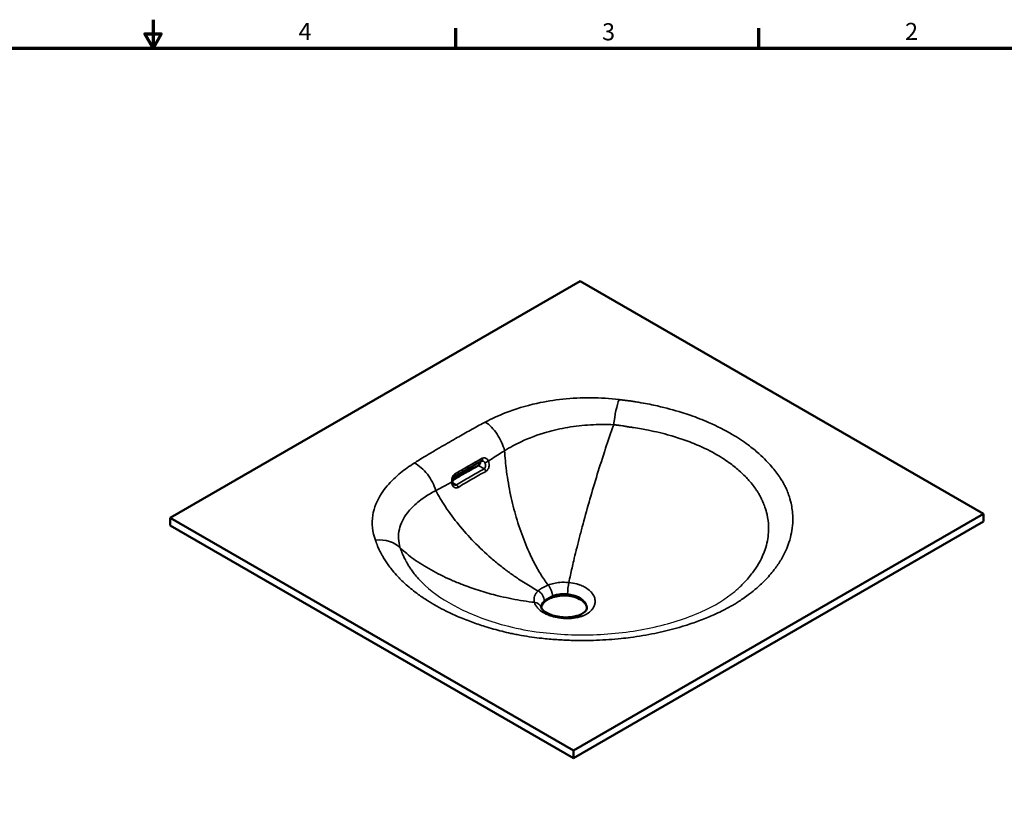
# Model space of a CAD drawing. Units: millimetres. Extents: x 8 to 3258, y -35 to 1631.
# Drawn here: x 1153 to 2206, y 798 to 1631 of the extents above; entities that cross this region are included whole.
import ezdxf

# ---------------------------------------------------------------- set-up
doc = ezdxf.new("R2010")
doc.units = ezdxf.units.MM
doc.header["$LTSCALE"] = 3
for name, color, linetype, lineweight in [('Border (ANSI)', 7, 'Continuous', 70), ('Visible (ANSI)', 7, 'Continuous', 50), ('Visible Narrow (ANSI)', 7, 'Continuous', 35)]:
    doc.layers.add(name, color=color, linetype=linetype, lineweight=lineweight)
doc.styles.add('Note Text (ANSI)', font='tahoma.ttf')

# ---------------------------------------------------------------- blocks, each defined once
blk = doc.blocks.new('Borders Default Border')
at = {"layer": 'Border (ANSI)'}
for p, q in [((539.75, 533.4), (539.75, 540.52)), ((647.7, 533.4), (647.7, 540.52))]:
    blk.add_line(p, q, dxfattribs=at)
at = {"layer": 'Border (ANSI)', "flags": 128}
for points in [[(431.8, 543.56), (431.8, 533.4), (428.87, 538.48), (434.73, 538.48), (431.8, 533.4)], [(12.7, 25.4), (12.7, 533.4), (850.9, 533.4), (850.9, 25.4), (12.7, 25.4)]]:
    blk.add_lwpolyline(points, dxfattribs=at)
at = {"layer": 'Border (ANSI)', "char_height": 6.1, "attachment_point": 7, "style": 'Note Text (ANSI)'}
for s, insert in [('4', (483.65, 534.42)), ('3', (591.83, 534.29)), ('2', (699.83, 534.42))]:
    blk.add_mtext(s, dxfattribs=dict(at, insert=insert))

msp = doc.modelspace()

# ---------------------------------------------------------------- linework, layer by layer
at = {"layer": 'Visible (ANSI)'}
for p, q in [((1752.028, 1351.1806), (1313.6218, 1098.0666)), ((2183.3631, 1102.1491), (1752.028, 1351.1806)), ((1313.6218, 1098.0666), (1744.9569, 849.0352)), ((1313.6218, 1098.0666), (1313.6218, 1089.9017)), ((1744.9569, 849.0352), (2183.3631, 1102.1491)), ((2183.3631, 1102.1491), (2183.3631, 1093.9841)), ((1744.9569, 840.8702), (1313.6218, 1089.9017)), ((2183.3631, 1093.9841), (1744.9569, 840.8702)), ((1744.9569, 849.0352), (1744.9569, 840.8702))]:
    msp.add_line(p, q, dxfattribs=at)
for points, knots in [([(1617.3261, 1141.8762), (1619.2853, 1143.0275), (1621.249, 1144.1766), (1625.1837, 1146.4712), (1627.1547, 1147.6166), (1631.1031, 1149.9036), (1633.0806, 1151.0454), (1637.042, 1153.325), (1639.0259, 1154.463), (1643.0002, 1156.7347), (1644.9907, 1157.8685), (1646.9849, 1158.9997)], [0, 0, 0, 0, 0.840010168, 0.840010168, 1.680020335, 1.680020335, 2.520030503, 2.520030503, 3.360040671, 3.360040671, 4.200050839, 4.200050839, 4.200050839, 4.200050839]), ([(1646.9849, 1158.9997), (1647.0647, 1159.045), (1647.1381, 1159.0757), (1647.2828, 1159.1197), (1647.3543, 1159.133), (1647.5073, 1159.1442), (1647.5888, 1159.1419), (1647.7654, 1159.1171), (1647.8604, 1159.0945), (1648.06, 1159.0244), (1648.1643, 1158.9769), (1648.2697, 1158.916)], [0, 0, 0, 0, 0.1125440861, 0.1125440861, 0.2250881722, 0.2250881722, 0.3376322583, 0.3376322583, 0.4501763443, 0.4501763443, 0.5627204304, 0.5627204304, 0.5627204304, 0.5627204304]), ([(1643.1979, 1153.9594), (1643.5236, 1154.1376), (1643.8257, 1154.3878), (1644.0922, 1154.6988), (1644.332, 1154.9788), (1644.5385, 1155.3028), (1644.9363, 1156.143), (1645.0903, 1156.6763), (1645.2017, 1157.4814), (1645.2198, 1157.7405), (1645.2207, 1157.9978)], [-0.1348493861, -0.1348493861, -0.1348493861, -0.1348493861, 0, 0, 0, 0.1213679233, 0.1213679233, 0.28693732, 0.28693732, 0.3648688868, 0.3648688868, 0.3648688868, 0.3648688868]), ([(1615.6658, 1136.7054), (1615.6494, 1137.1786), (1615.666, 1137.6712), (1615.7674, 1138.6358), (1615.8524, 1139.108), (1616.0815, 1139.976), (1616.2262, 1140.3713), (1616.5247, 1140.9889), (1616.6743, 1141.2266), (1616.9492, 1141.5751), (1617.0745, 1141.6955), (1617.2349, 1141.8189), (1617.2818, 1141.8502), (1617.3261, 1141.8762)], [0, 0, 0, 0, 0.1882218828, 0.1882218828, 0.3764437657, 0.3764437657, 0.5646656485, 0.5646656485, 0.7273887957, 0.7273887957, 0.8751251593, 0.8751251593, 0.9411094142, 0.9411094142, 0.9411094142, 0.9411094142]), ([(1617.1372, 1133.36), (1617.0313, 1133.4211), (1616.9096, 1133.511), (1616.6533, 1133.7643), (1616.5191, 1133.9276), (1616.2635, 1134.3266), (1616.1422, 1134.562), (1615.9332, 1135.0926), (1615.8456, 1135.3878), (1615.7179, 1136.0202), (1615.6779, 1136.3574), (1615.6658, 1136.7054)], [0.5559498803, 0.5559498803, 0.5559498803, 0.5559498803, 0.7118907192, 0.7118907192, 0.8678315581, 0.8678315581, 1.0237723969, 1.0237723969, 1.1797132358, 1.1797132358, 1.3356540747, 1.3356540747, 1.3356540747, 1.3356540747]), ([(1722.697, 1013.0359), (1720.7845, 1012.3775), (1719.0422, 1011.5337), (1715.9436, 1009.7447), (1714.6134, 1008.8146), (1713.5248, 1007.7404)], [-1.320574336, -1.320574336, -1.320574336, -1.320574336, -0.660287695, -0.660287695, -0.000001, -0.000001, -0.000001, -0.000001]), ([(1738.6034, 1014.7724), (1735.7481, 1015.034), (1732.836, 1014.9961), (1727.4369, 1014.3547), (1724.9705, 1013.8092), (1722.697, 1013.0359)], [-1.651820545, -1.651820545, -1.651820545, -1.651820545, -0.784865065, -0.784865065, 0, 0, 0, 0]), ([(1759.301, 1001.1879), (1759.2725, 1001.6453), (1759.2062, 1002.1021), (1758.6688, 1004.4475), (1757.5881, 1006.2727), (1754.2866, 1009.5422), (1752.1166, 1010.9595), (1748.3549, 1012.606), (1747.0929, 1013.06), (1743.5109, 1014.0993), (1741.0941, 1014.5442), (1738.6034, 1014.7724)], [-3.385450451, -3.385450451, -3.385450451, -3.385450451, -3.149230873, -3.149230873, -2.166852238, -2.166852238, -1.200203319, -1.200203319, -0.756295631, -0.756295631, 0, 0, 0, 0]), ([(1710.3878, 1002.1827), (1710.378, 1002.22), (1710.3696, 1002.2549), (1710.3534, 1002.329), (1710.3461, 1002.3671), (1710.3344, 1002.4384), (1710.3299, 1002.4716), (1710.3231, 1002.5339), (1710.3207, 1002.5631), (1710.3177, 1002.6183), (1710.317, 1002.6443), (1710.317, 1002.6693)], [0.0163163666, 0.0163163666, 0.0163163666, 0.0163163666, 0.105234615, 0.105234615, 0.2146599786, 0.2146599786, 0.3240853422, 0.3240853422, 0.4335107058, 0.4335107058, 0.5429360695, 0.5429360695, 0.5429360695, 0.5429360695]), ([(1759.317, 1001.5155), (1759.317, 1001.0464), (1759.228, 1000.5406), (1758.4161, 998.9257), (1757.5214, 997.7553), (1754.8386, 995.6956), (1753.3188, 994.8193), (1749.7216, 993.3684), (1747.6864, 992.776), (1743.1751, 991.906), (1740.6515, 991.6375), (1735.3959, 991.5114), (1732.6988, 991.6636), (1727.4359, 992.3892), (1724.895, 992.9644), (1720.3442, 994.4198), (1718.2797, 995.3124), (1714.9256, 997.1761), (1713.598, 998.1437), (1711.7058, 999.8925), (1711.1224, 1000.6643), (1710.5717, 1001.6346), (1710.4541, 1001.9433), (1710.3899, 1002.1752)], [4.844084792, 4.844084792, 4.844084792, 4.844084792, 5.867810853, 5.867810853, 7.104014938, 7.104014938, 8.067356651, 8.067356651, 8.953818704, 8.953818704, 9.885289838, 9.885289838, 10.844945722, 10.844945722, 11.805222144, 11.805222144, 12.751868428, 12.751868428, 13.655310254, 13.655310254, 14.521080565, 14.521080565, 15.081345406, 15.081345406, 15.081345406, 15.081345406]), ([(1713.5248, 1007.7404), (1712.2307, 1006.4539), (1711.3089, 1005.0432), (1710.6228, 1003.0773), (1710.4972, 1002.58), (1710.4181, 1002.08)], [-1.651934435, -1.651934435, -1.651934435, -1.651934435, -0.867014858, -0.867014858, -0.604556617, -0.604556617, -0.604556617, -0.604556617])]:
    msp.add_open_spline(points, degree=3, knots=knots, dxfattribs=at)
msp.add_open_spline([(1615.7175, 1138.1608), (1625.34, 1143.9914), (1632.6395, 1148.1833), (1643.1979, 1153.9594)], degree=3, dxfattribs=at)
at = {"layer": 'Visible (ANSI)', "lineweight": 25}
msp.add_open_spline([(1586.3859, 1025.6405), (1595.4563, 1017.2417), (1607.4001, 1009.0086), (1636.2149, 994.4062), (1652.8077, 988.1365), (1682.1886, 980.1464), (1693.1388, 977.9192), (1724.7266, 973.4968), (1745.4202, 972.3893), (1787.172, 973.6839), (1808.0138, 976.1858), (1847.2538, 984.5679), (1865.4175, 990.3814), (1896.1607, 1003.9726), (1907.7189, 1011.2268), (1919.8227, 1021.3461), (1922.0926, 1023.396), (1924.199, 1025.4502)], degree=3, knots=[8.485984934, 8.485984934, 8.485984934, 8.485984934, 15.096042611, 15.096042611, 21.721621098, 21.721621098, 25.713436787, 25.713436787, 32.386798509, 32.386798509, 39.286514106, 39.286514106, 46.138970134, 46.138970134, 52.526763352, 52.526763352, 54.126659696, 54.126659696, 54.126659696, 54.126659696], dxfattribs=at)
at = {"layer": 'Visible Narrow (ANSI)'}
for p, q in [((1787.8593, 1197.4805), (1787.8592, 1197.4804)), ((1789.7162, 1197.3074), (1789.7163, 1197.3074)), ((1649.3314, 1150.4183), (1643.1979, 1153.9594)), ((1619.6329, 1133.2719), (1615.8356, 1135.4642))]:
    msp.add_line(p, q, dxfattribs=at)
for centre, major_axis, ratio, start_param, end_param in [((1793.5927, 1197.5111), (-4.082, -32.7466), 0.172317489, 3.767851557, 4.734799696), ((1645.5047, 1161.6091), (1.4802, -2.6094), 0.572233033, 0, 1.294229997), ((1651.8972, 1159.2503), (2.6638, 1.38), 0.501497396, 3.622008835, 5.265868793), ((1649.3314, 1147.9688), (1.4583, -2.6217), 0.566512325, 1.170701904, 2.365323094), ((1615.8062, 1144.4627), (1.5199, -2.5865), 0.582422546, 0, 1.285405162), ((1612.6677, 1136.6011), (2.9982, 0.1043), 0.204347263, 5.453625918, 6.283185307), ((1619.6329, 1130.8224), (1.542, -2.5733), 0.58798848, 1.152098718, 2.346719908), ((1533.1133, 1047.1302), (30.9149, 11.5443), 0.798157572, 0.314099281, 1.281105711), ((1740.2241, 1022.3339), (0.9778, 9.9521), 0.123332294, 0.870952226, 2.192920618), ((1700.7526, 999.5063), (9.6373, 2.6688), 0.804775033, 0, 1.102865891)]:
    msp.add_ellipse(centre, major_axis=major_axis, ratio=ratio, start_param=start_param, end_param=end_param, dxfattribs=at)
for points, knots in [([(1533.1133, 1074.0746), (1533.1146, 1074.0731), (1533.1152, 1074.0716), (1533.1158, 1074.0701), (1533.1806, 1073.8968), (1533.2454, 1073.7236), (1533.3426, 1073.4637), (1533.3749, 1073.377), (1533.4233, 1073.2471), (1533.4394, 1073.2037), (1533.4636, 1073.1387), (1533.4716, 1073.1171), (1533.4837, 1073.0846), (1533.4877, 1073.0737), (1533.4937, 1073.0575), (1533.4957, 1073.0521), (1533.4987, 1073.044), (1533.4997, 1073.0412), (1533.5013, 1073.0372), (1533.5018, 1073.0358), (1533.5028, 1073.0331), (1533.5033, 1073.0318), (1533.522, 1072.9812), (1533.5402, 1072.932), (1533.582, 1072.8188), (1533.6055, 1072.7549), (1533.6596, 1072.6077), (1533.69, 1072.5245), (1533.7548, 1072.3469), (1533.7892, 1072.2525), (1533.8704, 1072.0283), (1533.9172, 1071.8986), (1534.0247, 1071.6004), (1534.0853, 1071.4317), (1534.225, 1071.044), (1534.3041, 1070.8248), (1534.4878, 1070.3206), (1534.5927, 1070.0357), (1534.8046, 1069.4711), (1534.9114, 1069.1913), (1535.1791, 1068.503), (1535.3422, 1068.0948), (1535.7275, 1067.1568), (1535.9526, 1066.6274), (1536.5396, 1065.2911), (1536.9111, 1064.4854), (1537.6645, 1062.9102), (1538.0448, 1062.1405), (1538.9062, 1060.4498), (1539.3928, 1059.5295), (1540.5389, 1057.4412), (1541.2088, 1056.2748), (1542.7634, 1053.6826), (1543.6618, 1052.2591), (1545.5555, 1049.4112), (1546.5517, 1047.9869), (1548.7842, 1044.9471), (1550.0345, 1043.335), (1553.2162, 1039.4444), (1555.2062, 1037.1827), (1560.0341, 1032.069), (1562.9475, 1029.2436), (1570.0393, 1022.9198), (1574.3354, 1019.4712), (1582.2375, 1013.7428), (1585.6862, 1011.415), (1595.4084, 1005.3011), (1601.953, 1001.6506), (1612.7799, 996.2874), (1616.8357, 994.4122), (1625.8669, 990.5133), (1630.864, 988.5268), (1640.6463, 984.9479), (1645.412, 983.3351), (1653.3314, 980.8596), (1656.4253, 979.9409), (1662.5362, 978.2226), (1665.5478, 977.4165), (1671.6719, 975.8743), (1674.7858, 975.1399), (1679.682, 974.0805), (1681.4417, 973.7187), (1685.2032, 972.9858), (1687.2073, 972.619), (1692.9489, 971.6249), (1696.7044, 971.0416), (1703.9627, 970.0272), (1707.4638, 969.5888), (1716.2487, 968.6116), (1721.5709, 968.1302), (1732.094, 967.3961), (1737.29, 967.136), (1751.4965, 966.705), (1760.5344, 966.737), (1778.3568, 967.404), (1787.1423, 968.0289), (1799.1428, 969.2871), (1802.4854, 969.6818), (1814.6013, 971.2756), (1823.3015, 972.7341), (1843.6655, 976.914), (1855.1608, 979.9072), (1871.1292, 985.0001), (1876.0692, 986.7175), (1885.7443, 990.3749), (1890.4716, 992.3122), (1897.8746, 995.5998), (1900.6362, 996.8867), (1905.1428, 999.0969), (1906.9207, 999.999), (1910.4173, 1001.8379), (1912.1364, 1002.7747), (1914.5293, 1004.1365), (1915.2335, 1004.5451), (1916.6282, 1005.3693), (1917.3188, 1005.7848), (1919.372, 1007.0407), (1920.7162, 1007.8901), (1923.8457, 1009.9261), (1925.6133, 1011.1234), (1929.369, 1013.7668), (1931.3425, 1015.2195), (1935.8796, 1018.7081), (1938.3984, 1020.7651), (1944.2578, 1025.8514), (1947.493, 1028.9225), (1954.289, 1036.0021), (1957.7167, 1040.0448), (1963.2992, 1047.5661), (1965.5844, 1051.0363), (1970.8478, 1060.1643), (1973.4393, 1065.9073), (1976.4736, 1075.1045), (1977.3623, 1078.5161), (1978.6777, 1085.3518), (1979.1042, 1088.7669), (1979.4358, 1094.4999), (1979.4661, 1096.8053), (1979.2367, 1103.9908), (1978.6157, 1108.8784), (1976.86, 1116.7302), (1976.0115, 1119.7193), (1974.2724, 1124.7374), (1973.474, 1126.7798), (1972.0355, 1130.0289), (1971.457, 1131.2465), (1970.22, 1133.6655), (1969.5611, 1134.8668), (1968.0975, 1137.3815), (1967.2863, 1138.6938), (1965.8187, 1140.9534), (1965.1802, 1141.9027), (1963.2137, 1144.7336), (1961.8307, 1146.6044), (1958.7619, 1150.5153), (1957.0596, 1152.5515), (1953.918, 1156.0865), (1952.515, 1157.5957), (1948.5744, 1161.6502), (1945.943, 1164.1646), (1939.5618, 1169.8369), (1935.716, 1172.9555), (1926.3965, 1179.8653), (1920.7275, 1183.6182), (1906.8485, 1191.8095), (1898.3857, 1196.1142), (1883.1295, 1202.7752), (1876.5786, 1205.3327), (1866.8708, 1208.7108), (1863.8511, 1209.7075), (1852.3874, 1213.2911), (1843.6817, 1215.6127), (1832.018, 1218.2317), (1829.2311, 1218.8218), (1823.3298, 1220.001), (1820.2123, 1220.5834), (1815.4064, 1221.4187), (1813.7316, 1221.6985), (1810.5876, 1222.2036), (1809.1194, 1222.4308), (1806.1739, 1222.8645), (1804.6966, 1223.0708), (1801.9684, 1223.4307), (1800.7187, 1223.5871), (1798.837, 1223.8151), (1798.2064, 1223.8904), (1796.9544, 1224.0407), (1796.333, 1224.1159), (1795.0052, 1224.2791), (1794.299, 1224.3674), (1793.5927, 1224.4554)], [-0.000805928, -0.000805928, -0.000805928, -0.000805928, 0, 0, 0, 0.092106813, 0.092106813, 0.13816022, 0.13816022, 0.161186923, 0.161186923, 0.172700274, 0.172700274, 0.17845695, 0.17845695, 0.181335288, 0.181335288, 0.182774457, 0.182774457, 0.183494042, 0.183494042, 0.184213626, 0.184213626, 0.210355059, 0.210355059, 0.244338923, 0.244338923, 0.288517945, 0.288517945, 0.33866334, 0.33866334, 0.40749602, 0.40749602, 0.496978504, 0.496978504, 0.613305734, 0.613305734, 0.764531133, 0.764531133, 0.913198024, 0.913198024, 1.130428047, 1.130428047, 1.412827076, 1.412827076, 1.844218925, 1.844218925, 2.25781775, 2.25781775, 2.754458935, 2.754458935, 3.387897233, 3.387897233, 4.167892837, 4.167892837, 4.958118737, 4.958118737, 5.866703077, 5.866703077, 7.172436403, 7.172436403, 8.869889727, 8.869889727, 11.076579047, 11.076579047, 12.655782026, 12.655782026, 15.353492467, 15.353492467, 16.900328019, 16.900328019, 18.720227914, 18.720227914, 20.366421727, 20.366421727, 21.400221877, 21.400221877, 22.385401087, 22.385401087, 23.383374098, 23.383374098, 23.938198367, 23.938198367, 24.56339248, 24.56339248, 25.722550636, 25.722550636, 26.79469937, 26.79469937, 28.405871158, 28.405871158, 29.958674246, 29.958674246, 32.640188137, 32.640188137, 35.277790756, 35.277790756, 36.299217073, 36.299217073, 38.993889969, 38.993889969, 42.737553209, 42.737553209, 44.462678792, 44.462678792, 46.187804375, 46.187804375, 47.244899213, 47.244899213, 47.950834118, 47.950834118, 48.656769022, 48.656769022, 48.955311427, 48.955311427, 49.253853832, 49.253853832, 49.850938642, 49.850938642, 50.667899918, 50.667899918, 51.623959127, 51.623959127, 52.925590479, 52.925590479, 54.780125892, 54.780125892, 57.109814601, 57.109814601, 59.029411703, 59.029411703, 62.079387045, 62.079387045, 63.859738022, 63.859738022, 65.640089, 65.640089, 66.830515815, 66.830515815, 69.346688846, 69.346688846, 70.906182702, 70.906182702, 71.987367389, 71.987367389, 72.640933219, 72.640933219, 73.294499048, 73.294499048, 74.018532543, 74.018532543, 74.546417598, 74.546417598, 75.598565135, 75.598565135, 76.765901358, 76.765901358, 77.64985654, 77.64985654, 79.165903125, 79.165903125, 81.146568598, 81.146568598, 83.716531256, 83.716531256, 87.057482712, 87.057482712, 89.415775964, 89.415775964, 90.457938721, 90.457938721, 93.32079545, 93.32079545, 94.211203927, 94.211203927, 95.193437837, 95.193437837, 95.716471245, 95.716471245, 96.172358026, 96.172358026, 96.628244807, 96.628244807, 97.011879377, 97.011879377, 97.205050478, 97.205050478, 97.395513947, 97.395513947, 97.612290296, 97.612290296, 97.612290296, 97.612290296]), ([(1793.5927, 1224.4554), (1793.5897, 1224.4563), (1793.5866, 1224.4567), (1793.5834, 1224.4571), (1783.7244, 1225.6843), (1773.6552, 1226.3527), (1753.4832, 1226.5242), (1743.3839, 1226.0272), (1724.0285, 1223.9515), (1714.7545, 1222.4264), (1693.8897, 1217.7844), (1682.5529, 1214.3076), (1668.2389, 1208.7059), (1664.5824, 1207.155), (1657.4652, 1203.9123), (1654.0053, 1202.2202), (1650.6308, 1200.4724), (1650.6278, 1200.4709), (1650.6248, 1200.4693), (1650.6222, 1200.4675)], [-0.000961686, -0.000961686, -0.000961686, -0.000961686, 0, 0, 0, 3.025672212, 3.025672212, 6.051338374, 6.051338374, 8.931624336, 8.931624336, 12.758560185, 12.758560185, 14.118561709, 14.118561709, 15.478563233, 15.478563233, 15.478563233, 15.479772363, 15.479772363, 15.479772363, 15.479772363]), ([(1650.6222, 1200.4675), (1649.6511, 1199.9637), (1648.6846, 1199.4568), (1645.2761, 1197.6514), (1642.8585, 1196.3376), (1637.9447, 1193.6318), (1635.4494, 1192.2391), (1628.1887, 1188.1595), (1623.4445, 1185.46), (1613.0069, 1179.4779), (1607.3226, 1176.19), (1598.2107, 1170.8675), (1594.7653, 1168.8432), (1588.68, 1165.233), (1586.033, 1163.6513), (1583.4077, 1162.0576), (1581.2365, 1160.7395), (1579.0808, 1159.413), (1576.1863, 1157.5869), (1575.4225, 1157.1006), (1574.6624, 1156.6125)], [0.604295917, 0.604295917, 0.604295917, 0.604295917, 0.995986507, 0.995986507, 1.991973014, 1.991973014, 3.033130523, 3.033130523, 5.031421863, 5.031421863, 7.44528041, 7.44528041, 8.920002699, 8.920002699, 10.062843725, 10.062843725, 10.062843725, 11.007990902, 11.007990902, 11.349069406, 11.349069406, 11.349069406, 11.349069406]), ([(1671.2705, 1169.6782), (1670.4944, 1172.7331), (1669.3954, 1175.8449), (1666.6592, 1181.9045), (1665.0223, 1184.8513), (1661.3596, 1190.3113), (1659.3343, 1192.8238), (1655.0798, 1197.1857), (1652.8512, 1199.0346), (1650.6222, 1200.4675)], [0.0000297006, 0.0000297006, 0.0000297006, 0.0000297006, 0.2500001828, 0.2500001828, 0.5000003655, 0.5000003655, 0.7500005483, 0.7500005483, 1.000000731, 1.000000731, 1.000000731, 1.000000731]), ([(1671.2732, 1169.6799), (1674.1428, 1171.5049), (1677.0301, 1173.2086), (1682.9236, 1176.4395), (1685.9273, 1177.965), (1697.6339, 1183.4641), (1706.8031, 1186.864), (1723.6446, 1191.6754), (1731.1173, 1193.3671), (1746.7505, 1196.0339), (1754.928, 1196.9688), (1771.384, 1197.924), (1779.6612, 1197.9438), (1787.8593, 1197.4805)], [-15.478141311, -15.478141311, -15.478141311, -15.478141311, -14.118561709, -14.118561709, -12.758560185, -12.758560185, -8.931624336, -8.931624336, -6.051338374, -6.051338374, -3.025672212, -3.025672212, 0, 0, 0, 0]), ([(1787.8592, 1197.4804), (1787.4802, 1196.4062), (1787.1022, 1195.3302), (1786.7253, 1194.2526), (1783.8336, 1185.9856), (1781.0045, 1177.6245), (1778.2594, 1169.2555), (1778.1832, 1169.0232), (1778.1071, 1168.7909), (1778.031, 1168.5587), (1775.033, 1159.4031), (1772.1396, 1150.2591), (1769.3579, 1141.1743), (1766.6434, 1132.3087), (1764.0354, 1123.4994), (1761.5423, 1114.7906), (1758.9875, 1105.8664), (1756.5574, 1097.0613), (1754.2641, 1088.4328), (1753.1314, 1084.1713), (1752.0321, 1079.9528), (1750.9674, 1075.7842), (1749.9284, 1071.7162), (1748.9223, 1067.6956), (1747.9501, 1063.7288), (1747.8989, 1063.52), (1747.8479, 1063.3113), (1747.7969, 1063.1028), (1746.8915, 1059.4003), (1746.0168, 1055.7483), (1745.1744, 1052.16), (1743.9363, 1046.8862), (1742.7691, 1041.75), (1741.6678, 1036.7929), (1741.0665, 1034.0864), (1740.485, 1031.4333), (1739.9159, 1028.8406)], [0.1061157209, 0.1061157209, 0.1061157209, 0.1061157209, 0.1215812858, 0.1215812858, 0.1215812858, 0.2402283303, 0.2402283303, 0.2402283303, 0.2435214564, 0.2435214564, 0.2435214564, 0.3733270921, 0.3733270921, 0.3733270921, 0.5, 0.5, 0.5, 0.6298056357, 0.6298056357, 0.6298056357, 0.6939157055, 0.6939157055, 0.6939157055, 0.7564785436, 0.7564785436, 0.7564785436, 0.7597716697, 0.7597716697, 0.7597716697, 0.8182501292, 0.8182501292, 0.8182501292, 0.9041993607, 0.9041993607, 0.9041993607, 0.9511264252, 0.9511264252, 0.9511264252, 0.9511264252]), ([(1787.8593, 1197.4805), (1787.8593, 1197.4804), (1787.8596, 1197.4803), (1787.8598, 1197.4803), (1788.4518, 1197.4242), (1789.0722, 1197.3685), (1789.7162, 1197.3074)], [-97.6123577759, -97.6123577759, -97.6123577759, -97.6123577759, -97.6122902964, -97.6122902964, -97.6122902964, -97.4282775584, -97.4282775584, -97.4282775584, -97.4282775584]), ([(1789.7163, 1197.3074), (1789.831, 1197.2965), (1789.9471, 1197.2854), (1790.7379, 1197.2088), (1791.418, 1197.1382), (1792.705, 1196.9939), (1793.3175, 1196.9215), (1795.056, 1196.6967), (1796.1087, 1196.5294), (1798.4273, 1196.1587), (1799.6696, 1195.9548), (1802.1831, 1195.5421), (1803.457, 1195.333), (1806.2492, 1194.8964), (1807.7552, 1194.672), (1812.0349, 1194.0059), (1814.8054, 1193.5483), (1820.0741, 1192.6316), (1822.5535, 1192.1729), (1832.9093, 1190.1141), (1840.6496, 1188.2721), (1850.844, 1185.377), (1853.5303, 1184.5678), (1862.1723, 1181.8122), (1868.0119, 1179.7065), (1881.6333, 1174.168), (1889.2082, 1170.5472), (1901.6504, 1163.5638), (1906.7393, 1160.3351), (1915.1021, 1154.3278), (1918.5519, 1151.5963), (1924.2653, 1146.5852), (1926.6179, 1144.35), (1930.13, 1140.723), (1931.378, 1139.3678), (1934.167, 1136.1813), (1935.6747, 1134.337), (1938.3756, 1130.7853), (1939.5869, 1129.0785), (1941.305, 1126.5026), (1941.8621, 1125.6404), (1943.1368, 1123.6036), (1943.8388, 1122.4337), (1945.0799, 1120.2257), (1945.6193, 1119.1829), (1946.623, 1117.0703), (1947.0898, 1116.0004), (1948.2826, 1113.1345), (1948.9711, 1111.3283), (1950.4955, 1106.8886), (1951.2623, 1104.2448), (1952.84, 1097.2997), (1953.4002, 1092.9651), (1953.5961, 1086.5762), (1953.564, 1084.5234), (1953.2493, 1079.4122), (1952.8523, 1076.362), (1951.6366, 1070.2472), (1950.8179, 1067.1905), (1948.0304, 1058.9392), (1945.6561, 1053.7751), (1940.8515, 1045.5543), (1938.7687, 1042.4257), (1933.6911, 1035.6392), (1930.5793, 1031.9876), (1926.193, 1027.4259), (1925.2077, 1026.4339), (1924.1988, 1025.4501)], [-97.428266691, -97.428266691, -97.428266691, -97.428266691, -97.395513947, -97.395513947, -97.205050478, -97.205050478, -97.011879377, -97.011879377, -96.628244807, -96.628244807, -96.172358026, -96.172358026, -95.716471245, -95.716471245, -95.193437837, -95.193437837, -94.211203927, -94.211203927, -93.32079545, -93.32079545, -90.457938721, -90.457938721, -89.415775964, -89.415775964, -87.057482712, -87.057482712, -83.716531256, -83.716531256, -81.146568598, -81.146568598, -79.165903125, -79.165903125, -77.64985654, -77.64985654, -76.765901358, -76.765901358, -75.598565135, -75.598565135, -74.546417598, -74.546417598, -74.018532543, -74.018532543, -73.294499048, -73.294499048, -72.640933219, -72.640933219, -71.987367389, -71.987367389, -70.906182702, -70.906182702, -69.346688846, -69.346688846, -66.830515815, -66.830515815, -65.640089, -65.640089, -63.859738022, -63.859738022, -62.079387045, -62.079387045, -59.029411703, -59.029411703, -57.109814601, -57.109814601, -54.780125892, -54.780125892, -54.126659696, -54.126659696, -54.126659696, -54.126659696]), ([(1653.8862, 1158.8393), (1654.1949, 1159.0265), (1654.5034, 1159.2138), (1657.2211, 1160.8668), (1659.6196, 1162.3444), (1664.2506, 1165.2417), (1666.4734, 1166.6585), (1669.5429, 1168.5974), (1670.406, 1169.1397), (1671.2705, 1169.6782)], [-3.166377812, -3.166377812, -3.166377812, -3.166377812, -3.033130523, -3.033130523, -1.991973014, -1.991973014, -0.995986507, -0.995986507, -0.60603311, -0.60603311, -0.60603311, -0.60603311]), ([(1671.2706, 1169.6763), (1671.6562, 1162.6046), (1672.3265, 1155.4345), (1673.2533, 1148.2668), (1673.2809, 1148.0535), (1673.3087, 1147.8402), (1673.3367, 1147.627), (1674.4416, 1139.2207), (1675.8964, 1130.8255), (1677.6705, 1122.5202), (1679.4017, 1114.4154), (1681.4369, 1106.3964), (1683.7468, 1098.5404), (1686.1139, 1090.4901), (1688.7636, 1082.6208), (1691.6798, 1075.0244), (1693.1201, 1071.2726), (1694.6256, 1067.5874), (1696.1957, 1063.9802), (1697.728, 1060.4601), (1699.3218, 1057.0143), (1700.9786, 1053.6544), (1701.0658, 1053.4775), (1701.1532, 1053.3009), (1701.2408, 1053.1245), (1702.7956, 1049.9925), (1704.4049, 1046.9369), (1706.0699, 1043.976), (1708.517, 1039.6241), (1711.0793, 1035.4745), (1713.8025, 1031.6027), (1715.1323, 1029.712), (1716.5009, 1027.8879), (1717.9297, 1026.1448)], [0.1295511143, 0.1295511143, 0.1295511143, 0.1295511143, 0.2402283303, 0.2402283303, 0.2402283303, 0.2435214564, 0.2435214564, 0.2435214564, 0.3733270921, 0.3733270921, 0.3733270921, 0.5, 0.5, 0.5, 0.6298056357, 0.6298056357, 0.6298056357, 0.6939157055, 0.6939157055, 0.6939157055, 0.7564785436, 0.7564785436, 0.7564785436, 0.7597716697, 0.7597716697, 0.7597716697, 0.8182501292, 0.8182501292, 0.8182501292, 0.9041993607, 0.9041993607, 0.9041993607, 0.9461693942, 0.9461693942, 0.9461693942, 0.9461693942]), ([(1647.3453, 1161.7114), (1642.3586, 1158.8827), (1637.3946, 1156.0387), (1627.505, 1150.329), (1622.579, 1147.463), (1617.6796, 1144.5839)], [-4.200050839, -4.200050839, -4.200050839, -4.200050839, -2.100025419, -2.100025419, 0, 0, 0, 0]), ([(1653.8862, 1158.8393), (1653.5673, 1159.491), (1653.1587, 1160.0744), (1651.9277, 1161.3494), (1651.0008, 1161.8973), (1649.1184, 1162.3014), (1648.1696, 1162.179), (1647.3453, 1161.7114)], [-0.9411094136, -0.9411094136, -0.9411094136, -0.9411094136, -0.7126553065, -0.7126553065, -0.3471287352, -0.3471287352, 0, 0, 0, 0]), ([(1648.2692, 1158.9162), (1648.5158, 1158.7738), (1648.7532, 1158.605), (1649.3113, 1158.1246), (1649.6112, 1157.7841), (1649.8549, 1157.4092)], [0.5627204304, 0.5627204304, 0.5627204304, 0.5627204304, 0.7126553065, 0.7126553065, 0.9411094136, 0.9411094136, 0.9411094136, 0.9411094136]), ([(1651.2673, 1147.7086), (1652.1166, 1148.1855), (1652.8818, 1148.9584), (1654.1119, 1150.9685), (1654.5338, 1152.2391), (1654.856, 1154.7), (1654.8027, 1155.8881), (1654.4062, 1157.6427), (1654.1795, 1158.2757), (1653.8862, 1158.8393)], [-1.335669506, -1.335669506, -1.335669506, -1.335669506, -0.980350861, -0.980350861, -0.585259706, -0.585259706, -0.225099887, -0.225099887, 0, 0, 0, 0]), ([(1574.6624, 1156.6125), (1574.6602, 1156.6111), (1574.6581, 1156.6097), (1574.6559, 1156.6083), (1569.4599, 1153.2642), (1564.5511, 1149.7702), (1557.4795, 1144.0135), (1555.0415, 1141.8678), (1547.6123, 1134.7438), (1543.2165, 1129.5566), (1534.782, 1116.6596), (1531.588, 1108.7676), (1528.8847, 1091.8578), (1529.8469, 1082.8218), (1533.1133, 1074.0746)], [-0.000975478, -0.000975478, -0.000975478, -0.000975478, 0, 0, 0, 2.33438019, 2.33438019, 3.66665908, 3.66665908, 6.655280955, 6.655280955, 10.828953032, 10.828953032, 15.478563233, 15.478563233, 15.478563233, 15.478563233]), ([(1597.6632, 1127.1882), (1596.7938, 1130.1896), (1595.5694, 1133.2288), (1592.5214, 1139.1073), (1590.6983, 1141.9457), (1586.6193, 1147.1637), (1584.364, 1149.5425), (1579.6262, 1153.624), (1577.1445, 1155.3262), (1574.6624, 1156.6125)], [0, 0, 0, 0, 0.250000119, 0.250000119, 0.500000238, 0.500000238, 0.750000357, 0.750000357, 1.000000476, 1.000000476, 1.000000476, 1.000000476]), ([(1649.3314, 1150.4183), (1644.2902, 1147.6141), (1639.3003, 1144.7791), (1629.4003, 1139.0633), (1624.49, 1136.1824), (1619.6329, 1133.2719)], [0, 0, 0, 0, 2.100112419, 2.100112419, 4.200224839, 4.200224839, 4.200224839, 4.200224839]), ([(1621.6422, 1130.6045), (1626.4915, 1133.4837), (1631.3939, 1136.3477), (1641.2715, 1142.0505), (1646.2475, 1144.8899), (1651.2673, 1147.7086)], [-4.200224839, -4.200224839, -4.200224839, -4.200224839, -2.100112419, -2.100112419, 0, 0, 0, 0]), ([(1649.8549, 1157.4092), (1650.095, 1157.0397), (1650.3012, 1156.628), (1650.7296, 1155.4943), (1650.8866, 1154.7335), (1650.9397, 1153.1743), (1650.806, 1152.3791), (1650.2333, 1151.1464), (1649.8254, 1150.6856), (1649.3314, 1150.4183)], [0, 0, 0, 0, 0.225099887, 0.225099887, 0.585259706, 0.585259706, 0.980350861, 0.980350861, 1.335669506, 1.335669506, 1.335669506, 1.335669506]), ([(1617.6796, 1144.5839), (1617.1636, 1144.2807), (1616.7006, 1143.8421), (1615.7481, 1142.5212), (1615.3393, 1141.5333), (1614.8717, 1139.634), (1614.7519, 1138.7567), (1614.6782, 1137.3207), (1614.679, 1136.7658), (1614.7078, 1136.2196)], [-0.9411094142, -0.9411094142, -0.9411094142, -0.9411094142, -0.7199500627, -0.7199500627, -0.3999722571, -0.3999722571, -0.1538354835, -0.1538354835, 0, 0, 0, 0]), ([(1559.6691, 1065.7339), (1557.4442, 1072.4383), (1557.1459, 1079.215), (1560.1154, 1091.8309), (1563.0189, 1097.6948), (1570.3671, 1107.2785), (1574.1367, 1111.1314), (1580.5186, 1116.3996), (1582.6146, 1117.9828), (1588.7244, 1122.2145), (1592.9821, 1124.762), (1597.66, 1127.1865)], [-15.478203703, -15.478203703, -15.478203703, -15.478203703, -10.828953032, -10.828953032, -6.655280955, -6.655280955, -3.66665908, -3.66665908, -2.33438019, -2.33438019, -0.000536115, -0.000536115, -0.000536115, -0.000536115]), ([(1597.6632, 1127.1882), (1598.3756, 1127.5648), (1599.0918, 1127.9387), (1601.8231, 1129.3581), (1603.889, 1130.4238), (1606.0003, 1131.5357), (1608.5531, 1132.88), (1611.1625, 1134.2821), (1614.0946, 1135.8838), (1614.4011, 1136.0515), (1614.7078, 1136.2196)], [-11.347568202, -11.347568202, -11.347568202, -11.347568202, -11.007990902, -11.007990902, -10.062843725, -10.062843725, -10.062843725, -8.920002699, -8.920002699, -8.786755375, -8.786755375, -8.786755375, -8.786755375]), ([(1597.664, 1127.1867), (1600.6213, 1121.5976), (1603.9738, 1115.9736), (1607.6546, 1110.3934), (1607.7641, 1110.2274), (1607.8739, 1110.0615), (1607.984, 1109.8956), (1612.3223, 1103.3562), (1617.1076, 1096.8838), (1622.2769, 1090.5387), (1627.3214, 1084.3468), (1632.7316, 1078.2764), (1638.4456, 1072.3857), (1644.3009, 1066.3494), (1650.469, 1060.5114), (1656.8924, 1054.9399), (1660.0648, 1052.1881), (1663.2994, 1049.5012), (1666.5887, 1046.8866), (1669.7987, 1044.3351), (1673.0607, 1041.8525), (1676.3669, 1039.4448), (1676.541, 1039.3181), (1676.7151, 1039.1916), (1676.8894, 1039.0653), (1679.984, 1036.8222), (1683.1159, 1034.6458), (1686.2704, 1032.5448), (1690.9067, 1029.4568), (1695.5949, 1026.5346), (1700.2614, 1023.7847), (1702.54, 1022.442), (1704.8131, 1021.1401), (1707.0615, 1019.8703)], [0.1295151182, 0.1295151182, 0.1295151182, 0.1295151182, 0.2402283303, 0.2402283303, 0.2402283303, 0.2435214564, 0.2435214564, 0.2435214564, 0.3733270921, 0.3733270921, 0.3733270921, 0.5, 0.5, 0.5, 0.6298056357, 0.6298056357, 0.6298056357, 0.6939157055, 0.6939157055, 0.6939157055, 0.7564785436, 0.7564785436, 0.7564785436, 0.7597716697, 0.7597716697, 0.7597716697, 0.8182501292, 0.8182501292, 0.8182501292, 0.9041993607, 0.9041993607, 0.9041993607, 0.9461678645, 0.9461678645, 0.9461678645, 0.9461678645]), ([(1614.7078, 1136.2196), (1614.7505, 1134.9406), (1615.0649, 1133.7207), (1616.0487, 1131.8785), (1616.6461, 1131.1882), (1617.9106, 1130.3321), (1618.5434, 1130.0931), (1619.7014, 1129.9785), (1620.217, 1130.0318), (1621.0345, 1130.2882), (1621.3439, 1130.4274), (1621.6422, 1130.6045)], [-1.335654075, -1.335654075, -1.335654075, -1.335654075, -0.935270042, -0.935270042, -0.604679413, -0.604679413, -0.335933007, -0.335933007, -0.129205003, -0.129205003, 0, 0, 0, 0]), ([(1619.6329, 1133.2719), (1619.4646, 1133.1682), (1619.2851, 1133.0893), (1618.7989, 1132.9528), (1618.4803, 1132.9368), (1617.8156, 1133.0403), (1617.4694, 1133.1685), (1617.1372, 1133.36)], [0, 0, 0, 0, 0.1292050028, 0.1292050028, 0.3359330073, 0.3359330073, 0.5559498803, 0.5559498803, 0.5559498803, 0.5559498803]), ([(1560.035, 1064.701), (1560.0345, 1064.7023), (1560.034, 1064.7037), (1560.033, 1064.7065), (1560.0325, 1064.7079), (1560.031, 1064.7122), (1560.03, 1064.715), (1560.027, 1064.7234), (1560.025, 1064.7291), (1560.0191, 1064.7459), (1560.0151, 1064.7572), (1560.0032, 1064.7908), (1559.9953, 1064.8131), (1559.9717, 1064.88), (1559.956, 1064.9243), (1559.9093, 1065.0564), (1559.8784, 1065.1434), (1559.787, 1065.4014), (1559.7272, 1065.5694), (1559.6684, 1065.7345), (1559.6684, 1065.7346), (1559.6683, 1065.7347), (1559.6696, 1065.7324)], [-0.1842027514, -0.1842027514, -0.1842027514, -0.1842027514, -0.1834940416, -0.1834940416, -0.1827744571, -0.1827744571, -0.1813352881, -0.1813352881, -0.1784569502, -0.1784569502, -0.1727002744, -0.1727002744, -0.1611869228, -0.1611869228, -0.1381602195, -0.1381602195, -0.092106813, -0.092106813, 0, 0, 0, 0.0000686096, 0.0000686096, 0.0000686096, 0.0000686096]), ([(1559.6696, 1065.7324), (1560.2338, 1065.2036), (1560.8064, 1064.6773), (1561.3872, 1064.1536), (1565.8479, 1060.1314), (1570.7954, 1056.2602), (1576.1256, 1052.5535), (1582.032, 1048.4462), (1588.3945, 1044.5509), (1595.156, 1040.8799), (1598.4955, 1039.0668), (1601.9322, 1037.3084), (1605.4592, 1035.6059), (1608.9011, 1033.9445), (1612.4289, 1032.3363), (1616.036, 1030.7825), (1619.8238, 1029.1509), (1623.6961, 1027.5804), (1627.6488, 1026.0756), (1633.4582, 1023.8638), (1639.4412, 1021.7937), (1645.5844, 1019.8791), (1651.5794, 1018.0107), (1657.7269, 1016.2904), (1664.015, 1014.7313), (1671.8998, 1012.7763), (1679.991, 1011.0768), (1688.2304, 1009.7088), (1692.2997, 1009.0332), (1696.4053, 1008.4383), (1700.5391, 1007.9382), (1701.4189, 1007.8317), (1702.3, 1007.7296), (1703.1822, 1007.632)], [0.1061318589, 0.1061318589, 0.1061318589, 0.1061318589, 0.1215812858, 0.1215812858, 0.1215812858, 0.2402283303, 0.2402283303, 0.2402283303, 0.3717006408, 0.3717006408, 0.3717006408, 0.4366338693, 0.4366338693, 0.4366338693, 0.5, 0.5, 0.5, 0.566539082, 0.566539082, 0.566539082, 0.6643354845, 0.6643354845, 0.6643354845, 0.7597716697, 0.7597716697, 0.7597716697, 0.8794440568, 0.8794440568, 0.8794440568, 0.938549388, 0.938549388, 0.938549388, 0.9511289971, 0.9511289971, 0.9511289971, 0.9511289971]), ([(1586.3859, 1025.6405), (1584.3793, 1027.4986), (1582.4664, 1029.3931), (1578.8491, 1033.2352), (1577.143, 1035.1829), (1574.4208, 1038.5328), (1573.353, 1039.9203), (1571.4484, 1042.5379), (1570.598, 1043.7666), (1568.985, 1046.2213), (1568.2207, 1047.4498), (1566.8948, 1049.6953), (1566.3226, 1050.7073), (1565.3426, 1052.5203), (1564.9263, 1053.3197), (1564.1835, 1054.7988), (1563.8508, 1055.4808), (1563.187, 1056.8713), (1562.8586, 1057.5762), (1562.3383, 1058.738), (1562.138, 1059.1973), (1561.792, 1060.0139), (1561.6444, 1060.3705), (1561.3993, 1060.977), (1561.301, 1061.2244), (1561.1051, 1061.7285), (1561.0077, 1061.9854), (1560.8348, 1062.4532), (1560.7593, 1062.6611), (1560.6234, 1063.0395), (1560.5635, 1063.2075), (1560.4555, 1063.5111), (1560.4079, 1063.6455), (1560.3249, 1063.8801), (1560.2897, 1063.9797), (1560.2234, 1064.1676), (1560.1922, 1064.2559), (1560.1372, 1064.4116), (1560.1133, 1064.4792), (1560.0713, 1064.5981), (1560.0531, 1064.6497), (1560.035, 1064.7009)], [-8.485984934, -8.485984934, -8.485984934, -8.485984934, -7.172436403, -7.172436403, -5.866703077, -5.866703077, -4.958118737, -4.958118737, -4.167892837, -4.167892837, -3.387897233, -3.387897233, -2.754458935, -2.754458935, -2.25781775, -2.25781775, -1.844218925, -1.844218925, -1.412827076, -1.412827076, -1.130428047, -1.130428047, -0.913198024, -0.913198024, -0.764531133, -0.764531133, -0.613305734, -0.613305734, -0.496978504, -0.496978504, -0.40749602, -0.40749602, -0.33866334, -0.33866334, -0.288517945, -0.288517945, -0.244338923, -0.244338923, -0.210355059, -0.210355059, -0.184213626, -0.184213626, -0.184213626, -0.184213626]), ([(1703.1822, 1007.632), (1703.1824, 1007.6325), (1703.1825, 1007.6323), (1703.1825, 1007.6322), (1703.4627, 1006.616), (1703.8851, 1005.6155), (1705.0071, 1003.6337), (1705.7125, 1002.6557), (1707.3822, 1000.7618), (1708.3503, 999.8437), (1711.2504, 997.5251), (1713.389, 996.2089), (1717.1544, 994.4238), (1718.5925, 993.8385), (1722.4225, 992.5081), (1724.9157, 991.8518), (1729.1777, 991.049), (1730.8734, 990.8058), (1734.606, 990.439), (1736.6657, 990.3435), (1740.3179, 990.371), (1741.9035, 990.4491), (1744.5604, 990.6968), (1745.6456, 990.8328), (1747.7094, 991.1611), (1748.6975, 991.3509), (1750.346, 991.7273), (1751.017, 991.8983), (1752.2963, 992.2606), (1752.9062, 992.4504), (1753.9587, 992.8093), (1754.4075, 992.9731), (1755.1849, 993.2759), (1755.5173, 993.412), (1756.0952, 993.6601), (1756.3431, 993.7705), (1756.7755, 993.9701), (1756.9614, 994.0583), (1757.2867, 994.2169), (1757.4269, 994.2866), (1757.6684, 994.4092), (1757.7703, 994.4617), (1757.9584, 994.5601), (1758.0447, 994.6058), (1758.1967, 994.6873), (1758.2626, 994.723), (1758.3786, 994.7865), (1758.429, 994.8142), (1758.5177, 994.8634), (1758.5562, 994.8849), (1758.6242, 994.9231), (1758.6537, 994.9397), (1758.7058, 994.9692), (1758.7284, 994.982), (1758.7684, 995.0048), (1758.7857, 995.0147), (1758.8164, 995.0323), (1758.8297, 995.0399), (1758.8533, 995.0535), (1758.8635, 995.0594), (1758.8816, 995.0698), (1758.8895, 995.0744), (1758.8974, 995.0789), (1758.8988, 995.0797), (1758.9003, 995.0806), (1758.9032, 995.0823), (1758.9046, 995.0831), (1758.909, 995.0856), (1758.9119, 995.0873), (1758.9206, 995.0924), (1758.9265, 995.0957), (1758.9439, 995.1059), (1758.9555, 995.1126), (1758.9904, 995.1329), (1759.0135, 995.1464), (1759.083, 995.1871), (1759.1292, 995.2144), (1759.2673, 995.2965), (1759.3589, 995.3516), (1759.6319, 995.5184), (1759.8118, 995.6313), (1760.3444, 995.9752), (1760.6903, 996.2113), (1761.6977, 996.9394), (1762.3291, 997.4514), (1763.7706, 998.7686), (1764.5283, 999.6008), (1765.7707, 1001.2581), (1766.2791, 1002.0869), (1767.2423, 1004.0635), (1767.6242, 1005.2263), (1767.9585, 1007.0737), (1768.0237, 1007.755), (1768.0523, 1009.9943), (1767.7698, 1011.5587), (1766.528, 1014.9248), (1765.4576, 1016.6926), (1763.271, 1019.2003), (1762.4416, 1020.0111), (1760.0072, 1022.054), (1758.2492, 1023.2145), (1754.7382, 1025.0357), (1753.0802, 1025.743), (1750.3678, 1026.6956), (1749.3541, 1027.0118), (1745.6538, 1028.029), (1742.8473, 1028.5651), (1739.9163, 1028.8406), (1739.9161, 1028.8406), (1739.9159, 1028.8406), (1739.915, 1028.8363)], [-15.081415532, -15.081415532, -15.081415532, -15.081415532, -15.081345406, -15.081345406, -15.081345406, -14.526122159, -14.526122159, -13.951611879, -13.951611879, -13.377094602, -13.377094602, -12.423404611, -12.423404611, -11.886061589, -11.886061589, -11.044121017, -11.044121017, -10.508285264, -10.508285264, -9.872482234, -9.872482234, -9.38340298, -9.38340298, -9.036947371, -9.036947371, -8.710924654, -8.710924654, -8.48081087, -8.48081087, -8.262454423, -8.262454423, -8.094487926, -8.094487926, -7.965282928, -7.965282928, -7.865894468, -7.865894468, -7.789441806, -7.789441806, -7.730632066, -7.730632066, -7.687271159, -7.687271159, -7.650161907, -7.650161907, -7.621616328, -7.621616328, -7.599658191, -7.599658191, -7.582767316, -7.582767316, -7.569774335, -7.569774335, -7.559779735, -7.559779735, -7.552091581, -7.552091581, -7.546177616, -7.546177616, -7.541628412, -7.541628412, -7.538129025, -7.538129025, -7.538129025, -7.537481297, -7.537481297, -7.536833569, -7.536833569, -7.535538114, -7.535538114, -7.532947204, -7.532947204, -7.527765382, -7.527765382, -7.51740174, -7.51740174, -7.496674456, -7.496674456, -7.455219887, -7.455219887, -7.372310749, -7.372310749, -7.206492474, -7.206492474, -6.874855923, -6.874855923, -6.389975259, -6.389975259, -5.943515178, -5.943515178, -5.350119611, -5.350119611, -5.00232217, -5.00232217, -4.207100101, -4.207100101, -3.231956091, -3.231956091, -2.740756158, -2.740756158, -1.926267061, -1.926267061, -1.288649862, -1.288649862, -0.927246783, -0.927246783, 0, 0, 0, 0.000053509, 0.000053509, 0.000053509, 0.000053509]), ([(1717.9297, 1026.1448), (1717.8708, 1026.1248), (1717.8119, 1026.1026), (1716.576, 1025.6326), (1715.4836, 1025.1582), (1713.472, 1024.1849), (1712.5527, 1023.685), (1711.697, 1023.191), (1710.5549, 1022.5316), (1709.485, 1021.8562), (1708.0053, 1020.7208), (1707.5184, 1020.3071), (1707.0615, 1019.8703)], [-3.773909845, -3.773909845, -3.773909845, -3.773909845, -3.75191252, -3.75191252, -3.310966306, -3.310966306, -2.870020091, -2.870020091, -2.870020091, -2.281489899, -2.281489899, -1.966299836, -1.966299836, -1.966299836, -1.966299836]), ([(1739.9149, 1028.8363), (1736.6927, 1029.1509), (1733.4116, 1029.1617), (1728.0734, 1028.6765), (1726.0023, 1028.3609), (1721.9252, 1027.4616), (1719.929, 1026.8834), (1717.9297, 1026.1448)], [-2.34392, -2.34392, -2.34392, -2.34392, -1.315786033, -1.315786033, -0.657893016, -0.657893016, 0, 0, 0, 0]), ([(1722.5851, 1014.4077), (1722.5082, 1015.3095), (1722.3332, 1016.3094), (1721.8066, 1018.3907), (1721.4551, 1019.4715), (1720.6154, 1021.5893), (1720.1275, 1022.6257), (1719.071, 1024.5345), (1718.5027, 1025.4065), (1717.9297, 1026.1448)], [0, 0, 0, 0, 0.250001937, 0.250001937, 0.500003875, 0.500003875, 0.750005812, 0.750005812, 1.00000775, 1.00000775, 1.00000775, 1.00000775]), ([(1707.0615, 1019.8703), (1706.1781, 1019.005), (1705.4317, 1018.1079), (1704.2063, 1016.243), (1703.7303, 1015.2771), (1702.6529, 1012.1281), (1702.5805, 1009.8745), (1703.1822, 1007.6322)], [-2.343932364, -2.343932364, -2.343932364, -2.343932364, -1.784885706, -1.784885706, -1.225839048, -1.225839048, -0.000034476, -0.000034476, -0.000034476, -0.000034476]), ([(1707.0615, 1019.8703), (1708.0229, 1019.3569), (1708.9371, 1018.6845), (1710.5768, 1017.1122), (1711.3018, 1016.2126), (1712.4788, 1014.2895), (1712.9306, 1013.2665), (1713.5084, 1011.2147), (1713.6343, 1010.1864), (1713.5899, 1009.2145)], [0, 0, 0, 0, 0.250002229, 0.250002229, 0.500004458, 0.500004458, 0.750006687, 0.750006687, 1.000008916, 1.000008916, 1.000008916, 1.000008916]), ([(1713.5899, 1009.2145), (1713.9652, 1009.5248), (1714.3706, 1009.8286), (1715.6069, 1010.6897), (1716.5074, 1011.2453), (1717.4924, 1011.8141), (1718.2305, 1012.2402), (1719.0157, 1012.673), (1720.6659, 1013.5257), (1721.5309, 1013.9454), (1722.4809, 1014.3623), (1722.5329, 1014.3851), (1722.5851, 1014.4077)], [1.963057325, 1.963057325, 1.963057325, 1.963057325, 2.281489899, 2.281489899, 2.870020091, 2.870020091, 2.870020091, 3.310966306, 3.310966306, 3.75191252, 3.75191252, 3.777436479, 3.777436479, 3.777436479, 3.777436479]), ([(1722.5851, 1014.4077), (1722.5935, 1014.4084), (1722.6016, 1014.412), (1722.6096, 1014.4156), (1723.9552, 1015.0105), (1725.3775, 1015.4833), (1728.3204, 1016.217), (1729.8409, 1016.476), (1733.7921, 1016.8779), (1736.2532, 1016.8744), (1738.6568, 1016.6317)], [-0.003930004, -0.003930004, -0.003930004, -0.003930004, 0, 0, 0, 0.657893016, 0.657893016, 1.315786033, 1.315786033, 2.343932364, 2.343932364, 2.343932364, 2.343932364]), ([(1738.6568, 1016.6317), (1738.6706, 1016.6309), (1738.6844, 1016.6296), (1738.6982, 1016.6283), (1740.8654, 1016.4214), (1743.0124, 1016.0109), (1745.8052, 1015.2162), (1746.5676, 1014.9681), (1748.6019, 1014.2188), (1749.839, 1013.661), (1752.4409, 1012.234), (1753.737, 1011.3278), (1755.5242, 1009.7342), (1756.1304, 1009.1022), (1757.7135, 1007.1491), (1758.4632, 1005.7741), (1759.1752, 1003.4138), (1759.3163, 1002.4622), (1759.3167, 1001.5155)], [-0.005899049, -0.005899049, -0.005899049, -0.005899049, 0, 0, 0, 0.927246783, 0.927246783, 1.288649862, 1.288649862, 1.926267061, 1.926267061, 2.740756158, 2.740756158, 3.231956091, 3.231956091, 4.207100101, 4.207100101, 4.844084792, 4.844084792, 4.844084792, 4.844084792]), ([(1710.318, 1002.6705), (1710.3182, 1003.5957), (1710.4775, 1004.505), (1711.0555, 1006.0893), (1711.4209, 1006.7761), (1712.352, 1008.0635), (1712.9177, 1008.6653), (1713.5748, 1009.1993), (1713.5797, 1009.2033), (1713.5847, 1009.2074), (1713.5899, 1009.2145)], [0.542936069, 0.542936069, 0.542936069, 0.542936069, 1.225839048, 1.225839048, 1.784885706, 1.784885706, 2.343932364, 2.343932364, 2.343932364, 2.348148192, 2.348148192, 2.348148192, 2.348148192])]:
    msp.add_open_spline(points, degree=3, knots=knots, dxfattribs=at)
msp.add_open_spline([(1560.035, 1064.7009), (1560.035, 1064.7009), (1560.035, 1064.7009), (1560.035, 1064.701)], degree=3, dxfattribs=at)

# ---------------------------------------------------------------- block references
at = {"xscale": 3, "yscale": 3, "zscale": 3}
msp.add_blockref('Borders Default Border', (0, 0), dxfattribs=at)

doc.saveas('drawing.dxf')
